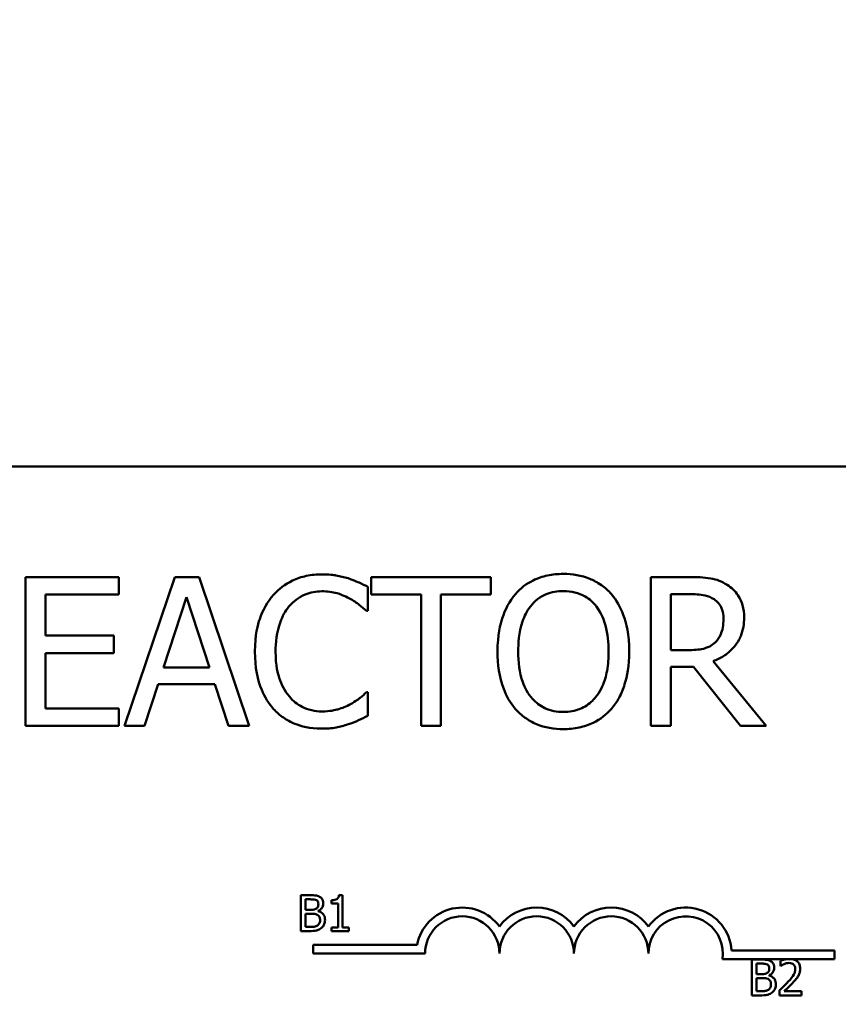
# Model space of a CAD drawing. Units: inches. Extents: x 0.05 to 2.15, y 0 to 1.68.
# Drawn here: x 0.37 to 0.44, y 1.41 to 1.49 of the extents above; entities that cross this region are included whole.
import ezdxf

# ---------------------------------------------------------------- set-up
doc = ezdxf.new("R2010")
doc.units = ezdxf.units.IN
doc.header["$LTSCALE"] = 0.1
doc.header["$MEASUREMENT"] = 0
doc.layers.add('Dimension (ANSI)', color=7, linetype='Continuous', lineweight=25)
doc.layers.add('Visible (ANSI)', color=7, linetype='Continuous', lineweight=50)
doc.styles.add('Note Text (ANSI)', font='tahoma.ttf')
doc.dimstyles.new('Default (ANSI)', dxfattribs={"dimscale": 0.1, "dimtxt": 0.1599999964237213, "dimasz": 0.0984251946210861, "dimexe": 0.125, "dimexo": 0.0625, "dimgap": 0.031496062992126, "dimtad": 0, "dimtih": 1, "dimtoh": 1, "dimdec": 1, "dimrnd": 1e-08, "dimzin": 0, "dimdsep": 46, "dimtxsty": 'Note Text (ANSI)', "dimcen": 0.09, "dimdle": 0.3937007874015748, "dimclrd": 256, "dimclre": 256, "dimclrt": 256, "dimadec": 0, "dimazin": 1, "dimtfac": 0.7500000596046448, "dimtofl": 0, "dimtmove": 0, "dimatfit": 3, "dimfxl": 1, "dimtolj": 1, "dimtzin": 4, "dimlwd": -1, "dimlwe": -1, "dimarcsym": 0})

# ---------------------------------------------------------------- blocks, each defined once
blk = doc.blocks.new('*D40')
at = {"layer": 'Defpoints', "color": 0, "transparency": 16777216}
for p in [(0.6725913761943824, 1.615566338176602), (0.1715913761543666, 1.492959584352954), (0.6725913761943824, 1.405459584318306)]:
    blk.add_point(p, dxfattribs=at)
at = {"layer": 'Dimension (ANSI)', "transparency": 16777216}
for p, q in [((0.1715913761543666, 1.499209584352954), (0.1715913761543666, 1.628066338176602)), ((0.6725913761943824, 1.411709584318306), (0.6725913761943824, 1.628066338176602)), ((0.1814338956164752, 1.615566338176602), (0.3947268612387922, 1.615566338176602)), ((0.6627488567322738, 1.615566338176602), (0.4494558911120677, 1.615566338176602))]:
    blk.add_line(p, q, dxfattribs=at)
for points in [[(0.1814338956164752, 1.617206758086953), (0.1814338956164752, 1.61392591826625), (0.1715913761543666, 1.615566338176602)], [(0.6627488567322738, 1.617206758086953), (0.6627488567322738, 1.61392591826625), (0.6725913761943824, 1.615566338176602)]]:
    blk.add_solid(points, dxfattribs=at)
at = {"layer": 'Dimension (ANSI)', "transparency": 16777216, "insert": (0.3978764675380048, 1.623894074672721), "char_height": 0.0159999996423721, "attachment_point": 1, "style": 'Note Text (ANSI)'}
blk.add_mtext('\\A1; \\fTahoma|b0|i0;10.5', dxfattribs=at)

msp = doc.modelspace()

# ---------------------------------------------------------------- linework, layer by layer
at = {"layer": 'Visible (ANSI)'}
for p, q in [((0.30837335549088, 1.455459584299395), (0.5493733554908801, 1.455459584299395)), ((0.3832414572742869, 1.446175309501465), (0.3754213601470004, 1.446175309501465)), ((0.3754213601470004, 1.446175309501465), (0.3754213601470004, 1.433675309689196)), ((0.3832414572742869, 1.444696379215735), (0.3832414572742869, 1.446175309501465)), ((0.3879314896187606, 1.446175309501465), (0.3837175512703781, 1.433675309689196)), ((0.3899776808360039, 1.446175309501465), (0.3879314896187606, 1.446175309501465)), ((0.3941916191843862, 1.433675309689196), (0.3899776808360039, 1.446175309501465)), ((0.4144711974859764, 1.446175309501465), (0.4044225752706031, 1.446175309501465)), ((0.4044225752706031, 1.446175309501465), (0.4044225752706031, 1.444696379215735)), ((0.4144711974859764, 1.444696379215735), (0.4144711974859764, 1.446175309501465)), ((0.4311243576896798, 1.446175309501465), (0.4279031259714453, 1.446175309501465)), ((0.4279031259714453, 1.446175309501465), (0.4279031259714453, 1.433675309689196)), ((0.404149074464338, 1.4433390048439), (0.404149074464338, 1.445344677423178)), ((0.4295643901280191, 1.4447368978537), (0.4312155246251016, 1.4447368978537)), ((0.4295643901280191, 1.440036735849735), (0.4295643901280191, 1.4447368978537)), ((0.3770826243035743, 1.441272554307674), (0.3770826243035743, 1.444696379215735)), ((0.3770826243035743, 1.444696379215735), (0.3832414572742869, 1.444696379215735)), ((0.3869894312860693, 1.438588194542479), (0.388914066589417, 1.444473526706926)), ((0.388914066589417, 1.444473526706926), (0.3908488315522561, 1.438588194542479)), ((0.4044225752706031, 1.444696379215735), (0.4086162543000029, 1.444696379215735)), ((0.4086162543000029, 1.444696379215735), (0.4086162543000029, 1.433675309689196)), ((0.4102775184565767, 1.433675309689196), (0.4102775184565767, 1.444696379215735)), ((0.4102775184565767, 1.444696379215735), (0.4144711974859764, 1.444696379215735)), ((0.404017388890951, 1.4433390048439), (0.404149074464338, 1.4433390048439)), ((0.3828261412351435, 1.441272554307674), (0.3770826243035743, 1.441272554307674)), ((0.3828261412351435, 1.439793624021944), (0.3828261412351435, 1.441272554307674)), ((0.3770826243035743, 1.435154239974927), (0.3770826243035743, 1.439793624021944)), ((0.3770826243035743, 1.439793624021944), (0.3828261412351435, 1.439793624021944)), ((0.4310230610947669, 1.440036735849735), (0.4295643901280191, 1.440036735849735)), ((0.4375769507856404, 1.433675309689196), (0.433130030268958, 1.439114936836026)), ((0.3908488315522561, 1.438588194542479), (0.3869894312860693, 1.438588194542479)), ((0.4295643901280191, 1.433675309689196), (0.4295643901280191, 1.438648972499426)), ((0.4295643901280191, 1.438648972499426), (0.4314687661123842, 1.438648972499426)), ((0.4314687661123842, 1.438648972499426), (0.4354193333139927, 1.433675309689196)), ((0.3853990747459346, 1.433675309689196), (0.3865335966089607, 1.437170042213696)), ((0.3865335966089607, 1.437170042213696), (0.3913046662293647, 1.437170042213696)), ((0.3913046662293647, 1.437170042213696), (0.3924391880923908, 1.433675309689196)), ((0.404149074464338, 1.436511614346761), (0.4040275185504422, 1.436511614346761)), ((0.404149074464338, 1.434526201086466), (0.404149074464338, 1.436511614346761)), ((0.3832414572742869, 1.435154239974927), (0.3770826243035743, 1.435154239974927)), ((0.3832414572742869, 1.433675309689196), (0.3832414572742869, 1.435154239974927)), ((0.3754213601470004, 1.433675309689196), (0.3832414572742869, 1.433675309689196)), ((0.3837175512703781, 1.433675309689196), (0.3853990747459346, 1.433675309689196)), ((0.3924391880923908, 1.433675309689196), (0.3941916191843862, 1.433675309689196)), ((0.4086162543000029, 1.433675309689196), (0.4102775184565767, 1.433675309689196)), ((0.4279031259714453, 1.433675309689196), (0.4295643901280191, 1.433675309689196)), ((0.4354193333139927, 1.433675309689196), (0.4375769507856404, 1.433675309689196)), ((0.3985138469152308, 1.419463024634656), (0.3985138469152308, 1.41646302459758)), ((0.3993088226138728, 1.419463024634656), (0.3985138469152308, 1.419463024634656)), ((0.3989125503237241, 1.418245034344076), (0.3989125503237241, 1.419122668066431)), ((0.3989125503237241, 1.419122668066431), (0.3992942359038059, 1.419122668066431)), ((0.4020268129229911, 1.419472749108034), (0.4017156297748988, 1.419472749108034)), ((0.4020268129229911, 1.416769345508983), (0.4020268129229911, 1.419472749108034)), ((0.4010956945970588, 1.419054596752785), (0.4010956945970588, 1.41877988037986)), ((0.4010956945970588, 1.41877988037986), (0.4016402651062202, 1.41877988037986)), ((0.4016402651062202, 1.41877988037986), (0.4016402651062202, 1.416769345508983)), ((0.3993647383357956, 1.418245034344076), (0.3989125503237241, 1.418245034344076)), ((0.3989125503237241, 1.416803381165805), (0.3989125503237241, 1.417911971130884)), ((0.3989125503237241, 1.417911971130884), (0.3993647383357956, 1.417911971130884)), ((0.3999871046319801, 1.418130771781886), (0.3999871046319801, 1.418145358491953)), ((0.3992358890635386, 1.416803381165805), (0.3989125503237241, 1.416803381165805)), ((0.4016402651062202, 1.416769345508983), (0.4010956945970588, 1.416769345508983)), ((0.4010956945970588, 1.416769345508983), (0.4010956945970588, 1.41646302459758)), ((0.4025592278404302, 1.416769345508983), (0.4020268129229911, 1.416769345508983)), ((0.4025592278404302, 1.41646302459758), (0.4025592278404302, 1.416769345508983)), ((0.3985138469152308, 1.41646302459758), (0.3993744628091735, 1.41646302459758)), ((0.4010956945970588, 1.41646302459758), (0.4025592278404302, 1.41646302459758)), ((0.3995658945610546, 1.414572392938691), (0.3995658945610546, 1.415307293653009)), ((0.3995658945610546, 1.415307293653009), (0.4082765998425356, 1.415307293653009)), ((0.4089408945610546, 1.414572392938691), (0.3995658945610546, 1.414572392938691)), ((0.4346668800471105, 1.414834584299396), (0.4433158945610547, 1.414834584299396)), ((0.4433158945610547, 1.414834584299396), (0.4433158945610547, 1.414099683585078)), ((0.439250152649989, 1.414099683585078), (0.4339049350054333, 1.414099683585078)), ((0.4363561643902604, 1.414064334480078), (0.4363561643902604, 1.411064334443001)), ((0.4371511400889023, 1.414064334480078), (0.4363561643902604, 1.414064334480078)), ((0.4367548677987536, 1.412846344189498), (0.4367548677987536, 1.413723977911852)), ((0.4367548677987536, 1.413723977911852), (0.4371365533788355, 1.413723977911852)), ((0.4387654026696309, 1.413947640799543), (0.4387654026696309, 1.413519763970916)), ((0.4387654026696309, 1.413519763970916), (0.4387872827347312, 1.413519763970916)), ((0.4398083341461491, 1.414099683585078), (0.439250152649989, 1.414099683585078)), ((0.4433158945610547, 1.414099683585078), (0.439808334146149, 1.414099683585078)), ((0.4372070558108251, 1.412846344189498), (0.4367548677987536, 1.412846344189498)), ((0.4367548677987536, 1.411404691011227), (0.4367548677987536, 1.412513280976305)), ((0.4367548677987536, 1.412513280976305), (0.4372070558108251, 1.412513280976305)), ((0.4378294221070097, 1.412732081627308), (0.4378294221070097, 1.412746668337375)), ((0.4363561643902604, 1.411064334443001), (0.437216780284203, 1.411064334443001)), ((0.4370782065385682, 1.411404691011227), (0.4367548677987536, 1.411404691011227)), ((0.4387021935926747, 1.411489780153283), (0.4387021935926747, 1.411064334443001)), ((0.4387021935926747, 1.411064334443001), (0.4405522746528169, 1.411064334443001)), ((0.4405522746528169, 1.41141198436626), (0.4390790169360676, 1.41141198436626)), ((0.4405522746528169, 1.411064334443001), (0.4405522746528169, 1.41141198436626))]:
    msp.add_line(p, q, dxfattribs=at)
for centre, radius, start, end in [((0.4120658945610546, 1.414572392938691), 0.0038599007143176, 35.94251469295031, 169.0242400062508), ((0.4183158945610546, 1.414572392938691), 0.0038599007143038, 35.94251469295033, 144.0574853070497), ((0.4245658945610547, 1.414572392938691), 0.0038599007143218, 35.94251469295011, 144.0574853070492), ((0.4308158945610546, 1.414572392938691), 0.0038599007144129, 3.894927878496123, 144.0574853070494), ((0.4120658945610546, 1.414572392938691), 0.003124999999983, 0, 180), ((0.4183158945610546, 1.414572392938691), 0.003125, 0, 180), ((0.4245658945610547, 1.414572392938691), 0.003125, 0, 180), ((0.4308158945610546, 1.414572392938691), 0.003125, 351.2996422013238, 180)]:
    msp.add_arc(centre, radius, start, end, dxfattribs=at)
for points, knots in [([(0.4002896741981512, 1.446398162010274), (0.3998491681452787, 1.446398162010274), (0.3994095767027474, 1.446358163906008), (0.3985740381510321, 1.446180685670001), (0.3981868972210121, 1.446051396712621), (0.3972040948264301, 1.445580818138823), (0.3966769775145282, 1.445180060871189), (0.3962276807421383, 1.444676119896752)], [-0.2333399592350466, -0.2333399592350466, -0.2333399592350466, -0.2333399592350466, -0.1660631015724561, -0.1660631015724561, -0.1028924732033407, -0.1028924732033407, 0, 0, 0, 0]), ([(0.4024878103077641, 1.446074012906552), (0.4021560321316777, 1.446174988873187), (0.4018118678450949, 1.446250503426304), (0.4012951177451847, 1.446335838305188), (0.4008892879424002, 1.446398162010274), (0.4002896741981512, 1.446398162010274)], [-0.2703579995885948, -0.2703579995885948, -0.2703579995885948, -0.2703579995885948, -0.0913811346235546, -0.0913811346235546, 0, 0, 0, 0]), ([(0.4205489931807587, 1.446438680648239), (0.4201002423942204, 1.446438680648239), (0.4196524480899998, 1.446397468768683), (0.4188012377776087, 1.446214186855484), (0.4184058554713079, 1.446080257113751), (0.417451498512759, 1.445614401607416), (0.4169517179215618, 1.445230143677438), (0.4165275183627112, 1.444747027513191)], [-0.2297756663955949, -0.2297756663955949, -0.2297756663955949, -0.2297756663955949, -0.161846954870214, -0.161846954870214, -0.097981051555008, -0.097981051555008, 0, 0, 0, 0]), ([(0.4245805976582976, 1.444747027513191), (0.4243358591181211, 1.445023232437105), (0.4240628998837645, 1.445267945495664), (0.4233902207081981, 1.445743707885929), (0.423032534331972, 1.445917074831451), (0.4220677295728674, 1.446318600082832), (0.4213139683892282, 1.446438680648239), (0.4205489931807587, 1.446438680648239)], [-0.1938256649250934, -0.1938256649250934, -0.1938256649250934, -0.1938256649250934, -0.1592283778506054, -0.1592283778506054, -0.1165822217707407, -0.1165822217707407, 0, 0, 0, 0]), ([(0.4041490744643379, 1.445344677423178), (0.403875496991722, 1.445491475091411), (0.403596951694026, 1.445628516065158), (0.4031684176397726, 1.445819549318259), (0.4028666559761666, 1.445950888064321), (0.4024878103077641, 1.446074012906552)], [-0.1794686630460254, -0.1794686630460254, -0.1794686630460254, -0.1794686630460254, -0.0607087398473381, -0.0607087398473381, 0, 0, 0, 0]), ([(0.4343050707699493, 1.44551688163453), (0.4340915836937566, 1.445654827129916), (0.4338668344878931, 1.445772334854906), (0.4334011358755556, 1.445954861417251), (0.4331652615760209, 1.446019752301842), (0.4323293984129494, 1.446154191831567), (0.4317249524439399, 1.446175309501465), (0.4311243576896798, 1.446175309501465)], [-0.1677597780295484, -0.1677597780295484, -0.1677597780295484, -0.1677597780295484, -0.129022708973428, -0.129022708973428, -0.0915306405492382, -0.0915306405492382, 0, 0, 0, 0]), ([(0.3975141474975339, 1.443693542926095), (0.397703227428483, 1.443914730769847), (0.397913725138987, 1.444113883269988), (0.3983775514911569, 1.4444554616892), (0.3986245559706756, 1.444594562512259), (0.3993311127163429, 1.444890016328351), (0.3997964218656785, 1.444980009681491), (0.4002795445386599, 1.444980009681491)], [-0.1607012014141635, -0.1607012014141635, -0.1607012014141635, -0.1607012014141635, -0.1167143270556264, -0.1167143270556264, -0.0736278953623606, -0.0736278953623606, 0, 0, 0, 0]), ([(0.4002795445386599, 1.444980009681491), (0.4007114216911158, 1.444980009681491), (0.4011567278216194, 1.444936054930263), (0.4017714481061084, 1.444753300251091), (0.4021632358507711, 1.444629155295826), (0.4026093662216598, 1.444382359771504)], [-0.2383759059720605, -0.2383759059720605, -0.2383759059720605, -0.2383759059720605, -0.077700141054586, -0.077700141054586, 0, 0, 0, 0]), ([(0.4165275183627112, 1.444747027513191), (0.4160211457152938, 1.444140806738114), (0.4156632935296972, 1.443441532610262), (0.4152672619079797, 1.442227721406036), (0.4150283287579981, 1.441344391605884), (0.4150283287579981, 1.439925309595331)], [-0.5669913934971327, -0.5669913934971327, -0.5669913934971327, -0.5669913934971327, -0.2162680984083481, -0.2162680984083481, 0, 0, 0, 0]), ([(0.4177835961396328, 1.443703672585587), (0.4179618042604307, 1.443934294859561), (0.4181635252702015, 1.444144985997647), (0.4186530203295661, 1.444530348619552), (0.4188975819832905, 1.444655829893205), (0.4195595886452161, 1.444928025087038), (0.4200598055750137, 1.445000269000474), (0.42055912284025, 1.445000269000474)], [-0.1379880132998431, -0.1379880132998431, -0.1379880132998431, -0.1379880132998431, -0.1090307216780961, -0.1090307216780961, -0.0760959512220144, -0.0760959512220144, 0, 0, 0, 0]), ([(0.42055912284025, 1.445000269000474), (0.4208848782857049, 1.445000269000474), (0.4212092049583969, 1.44496627495422), (0.4218212261598442, 1.444814503713202), (0.4221065234833608, 1.444703118458208), (0.4227464307422058, 1.444334611835149), (0.423061369064965, 1.444047379774369), (0.423324519881376, 1.443703672585587)], [-0.1623055993407155, -0.1623055993407155, -0.1623055993407155, -0.1623055993407155, -0.1125338548168302, -0.1125338548168302, -0.0659705404690317, -0.0659705404690317, 0, 0, 0, 0]), ([(0.4260797872630106, 1.439925309595331), (0.4260797872630106, 1.441339626154438), (0.4258362847015285, 1.442316163636327), (0.425340786510044, 1.443641330088841), (0.4250183064412744, 1.444234282938847), (0.4245805976582976, 1.444747027513191)], [-0.2156543019842401, -0.2156543019842401, -0.2156543019842401, -0.2156543019842401, -0.1027424668175202, -0.1027424668175202, 0, 0, 0, 0]), ([(0.4312155246251016, 1.4447368978537), (0.4314952867581846, 1.4447368978537), (0.4320119955877951, 1.444725015981472), (0.4327132479772668, 1.444563926473588), (0.4329697959840352, 1.444463345404532), (0.4332009378853971, 1.444311452155065)], [-0.1096682322672266, -0.1096682322672266, -0.1096682322672266, -0.1096682322672266, -0.0421512442160299, -0.0421512442160299, 0, 0, 0, 0]), ([(0.4357232230987317, 1.442781873571878), (0.4357232230987317, 1.443131333128091), (0.4356871861461834, 1.443485908704438), (0.4355261031484181, 1.444062585113382), (0.435416726231173, 1.444339711709631), (0.4349650890934577, 1.444998048324231), (0.4346624330938578, 1.445285970594466), (0.4343050707699493, 1.44551688163453)], [-0.2014196562178551, -0.2014196562178551, -0.2014196562178551, -0.2014196562178551, -0.1216699249590893, -0.1216699249590893, -0.0648421685226672, -0.0648421685226672, 0, 0, 0, 0]), ([(0.3962276807421383, 1.444676119896752), (0.3957035979695802, 1.444082159421186), (0.395325146303166, 1.443399322957224), (0.3949121027615722, 1.442196791127267), (0.3946677131804776, 1.441332118032242), (0.3946677131804776, 1.439915179935839)], [-0.5727352400733735, -0.5727352400733735, -0.5727352400733735, -0.5727352400733735, -0.2159413658918252, -0.2159413658918252, 0, 0, 0, 0]), ([(0.4026093662216598, 1.444382359771504), (0.4028995868508766, 1.444222442281936), (0.4031940295057293, 1.444036133108419), (0.4036423712068264, 1.443666910531045), (0.4038331125457335, 1.443506528794098), (0.404017388890951, 1.4433390048439)], [-0.0885148321630005, -0.0885148321630005, -0.0885148321630005, -0.0885148321630005, -0.0379540398214359, -0.0379540398214359, 0, 0, 0, 0]), ([(0.4332009378853971, 1.444311452155065), (0.4333415345604484, 1.444216549399406), (0.4334679618165412, 1.444104980900655), (0.4337004112113, 1.443822867044019), (0.4337763402203578, 1.44367506621649), (0.4339450936987442, 1.443266084481285), (0.4339910513257188, 1.442958835345931), (0.4339910513257188, 1.442650187998491)], [-0.0850331538469161, -0.0850331538469161, -0.0850331538469161, -0.0850331538469161, -0.06740103297738, -0.06740103297738, -0.0470378557497994, -0.0470378557497994, 0, 0, 0, 0]), ([(0.3963998849534905, 1.439915179935839), (0.3963998849534905, 1.440659706502633), (0.3964838557094017, 1.441544338964227), (0.3969710404431538, 1.442873242305479), (0.3972008581599798, 1.443313980844059), (0.3975141474975339, 1.443693542926095)], [-0.2157824535434398, -0.2157824535434398, -0.2157824535434398, -0.2157824535434398, -0.0750045828860413, -0.0750045828860413, 0, 0, 0, 0]), ([(0.4167605005310111, 1.439925309595331), (0.4167605005310111, 1.440578352332487), (0.4168173767472472, 1.441522377286799), (0.4172777967389394, 1.442888990130431), (0.4174894437048414, 1.443325476597998), (0.4177835961396328, 1.443703672585587)], [-0.2198636208872998, -0.2198636208872998, -0.2198636208872998, -0.2198636208872998, -0.073018187875771, -0.073018187875771, 0, 0, 0, 0]), ([(0.423324519881376, 1.443703672585587), (0.4237663884661836, 1.443132925663544), (0.4239769490185093, 1.442482938678011), (0.4242769911844596, 1.441412976991886), (0.4243476154899976, 1.440657258525889), (0.4243476154899976, 1.439925309595331)], [-0.1691983516915855, -0.1691983516915855, -0.1691983516915855, -0.1691983516915855, -0.1115490170170672, -0.1115490170170672, 0, 0, 0, 0]), ([(0.433130030268958, 1.439114936836026), (0.4334383019556506, 1.439229885600556), (0.4337342133459996, 1.43937346118122), (0.4342744448892641, 1.439720262932894), (0.4345153593138449, 1.439916880366589), (0.4351575618048779, 1.440588584986187), (0.4353545589818718, 1.44100926881256), (0.4356436755239851, 1.441720294901319), (0.4357232230987317, 1.44224916524362), (0.4357232230987317, 1.442781873571878)], [-0.1541802801794626, -0.1541802801794626, -0.1541802801794626, -0.1541802801794626, -0.1350938808863236, -0.1350938808863236, -0.1169396808030318, -0.1169396808030318, -0.0811847492265345, -0.0811847492265345, 0, 0, 0, 0]), ([(0.4339910513257188, 1.442650187998491), (0.4339910513257188, 1.442415645068851), (0.4339741469132445, 1.442178128123665), (0.433889900768121, 1.441715118831738), (0.4338283662106075, 1.441520554362637), (0.4336419047407274, 1.441099910073319), (0.4334846201037023, 1.440876420947199), (0.4332819751613276, 1.440685034057178)], [-0.0976001405071869, -0.0976001405071869, -0.0976001405071869, -0.0976001405071869, -0.070122139334884, -0.070122139334884, -0.0424794092233517, -0.0424794092233517, 0, 0, 0, 0]), ([(0.4332819751613276, 1.440685034057178), (0.4331513796579167, 1.440554438553768), (0.4330051607074753, 1.440444749321923), (0.4326088818025091, 1.440231049179454), (0.43240031735679, 1.440182322229855), (0.4318951665046919, 1.44007056319178), (0.4314523049346851, 1.440036735849735), (0.4310230610947669, 1.440036735849735)], [-0.0880864520073799, -0.0880864520073799, -0.0880864520073799, -0.0880864520073799, -0.0787870061911356, -0.0787870061911356, -0.0654167612035541, -0.0654167612035541, 0, 0, 0, 0]), ([(0.3946677131804776, 1.439915179935839), (0.3946677131804776, 1.438569953411249), (0.3948901643095246, 1.437534874057619), (0.3954795570787167, 1.436106061550098), (0.3958052300794865, 1.435561116420296), (0.3962378104016296, 1.435093462017979)], [-0.235580421387406, -0.235580421387406, -0.235580421387406, -0.235580421387406, -0.0970856631538322, -0.0970856631538322, 0, 0, 0, 0]), ([(0.3975546661354992, 1.436136816945583), (0.397169047068896, 1.436595194326639), (0.3968981962049833, 1.437133779425965), (0.3966003395127393, 1.438027349502697), (0.3963998849534905, 1.438718355339224), (0.3963998849534905, 1.439915179935839)], [-0.500717622039279, -0.500717622039279, -0.500717622039279, -0.500717622039279, -0.1823960685240904, -0.1823960685240904, 0, 0, 0, 0]), ([(0.4150283287579981, 1.439925309595331), (0.4150283287579981, 1.438859385937969), (0.415166690187273, 1.437786266561236), (0.415773775022071, 1.436178427230886), (0.4160896845621278, 1.435607689499913), (0.4165173887032199, 1.435113721336961)], [-0.2619602995715855, -0.2619602995715855, -0.2619602995715855, -0.2619602995715855, -0.0995786052939657, -0.0995786052939657, 0, 0, 0, 0]), ([(0.42055912284025, 1.434850350190187), (0.42028435148848, 1.434850350190187), (0.4200102685300501, 1.434875010970067), (0.4194882234784031, 1.434983803696026), (0.4192437624169311, 1.435063464887781), (0.4186090125041689, 1.435361214756567), (0.4182633113121276, 1.435626054040124), (0.4175655956406494, 1.436394776904003), (0.4173124472312716, 1.436883525938905), (0.4168543132163364, 1.438164870185492), (0.4167605005310111, 1.439068856145267), (0.4167605005310111, 1.439925309595331)], [-0.3323175091414352, -0.3323175091414352, -0.3323175091414352, -0.3323175091414352, -0.2970307405559884, -0.2970307405559884, -0.2638386809923998, -0.2638386809923998, -0.2069973532963166, -0.2069973532963166, -0.1305235057897265, -0.1305235057897265, 0, 0, 0, 0]), ([(0.4243476154899976, 1.439925309595331), (0.4243476154899976, 1.439388476367963), (0.424310938077549, 1.438840416259618), (0.4241349281185947, 1.437860297012662), (0.4240094722739553, 1.437412413015107), (0.4235509316329093, 1.436393216669027), (0.4232314433265663, 1.436026292860851), (0.4226969570248427, 1.435501855083094), (0.4223543433500147, 1.435270809709257), (0.4215181184145242, 1.434926747561284), (0.4210427461825573, 1.434850350190187), (0.42055912284025, 1.434850350190187)], [-0.2634426783987504, -0.2634426783987504, -0.2634426783987504, -0.2634426783987504, -0.2226489589256015, -0.2226489589256015, -0.1878041533086097, -0.1878041533086097, -0.1377838662501471, -0.1377838662501471, -0.0737041973676205, -0.0737041973676205, 0, 0, 0, 0]), ([(0.4245805976582976, 1.435113721336961), (0.4248307308476134, 1.435398595247015), (0.4250435639258784, 1.435710889649008), (0.425418331439296, 1.436404209548831), (0.4255727752169686, 1.436784756366527), (0.4258967789033712, 1.437820715521735), (0.4260797872630106, 1.438715465582711), (0.4260797872630106, 1.439925309595331)], [-0.3991837947429867, -0.3991837947429867, -0.3991837947429867, -0.3991837947429867, -0.2958610228399536, -0.2958610228399536, -0.1843802275233292, -0.1843802275233292, 0, 0, 0, 0]), ([(0.4040275185504422, 1.436511614346761), (0.4038713799951016, 1.436355475791421), (0.4036659419606642, 1.436182850738666), (0.4034004493042061, 1.435968871582715), (0.4031469349556474, 1.435766699096294), (0.4027005331570815, 1.435508778057122)], [-0.2189741949536669, -0.2189741949536669, -0.2189741949536669, -0.2189741949536669, -0.0785707106149066, -0.0785707106149066, 0, 0, 0, 0]), ([(0.4002795445386599, 1.434890868828153), (0.3999924731466935, 1.434890868828153), (0.3997086601657189, 1.434921958685929), (0.3991021978427325, 1.435064315297776), (0.3988335896806914, 1.435175694524992), (0.3982153797567795, 1.435489419270468), (0.3978584364002493, 1.435780471058088), (0.3975546661354992, 1.436136816945583)], [-0.1349581205920105, -0.1349581205920105, -0.1349581205920105, -0.1349581205920105, -0.1056508208885489, -0.1056508208885489, -0.071361414366008, -0.071361414366008, 0, 0, 0, 0]), ([(0.3962378104016296, 1.435093462017979), (0.3964842157031744, 1.434823748106828), (0.3967566800045803, 1.434583468515046), (0.3973568332324413, 1.434167977818835), (0.3976769111966403, 1.43399783651837), (0.398538898190119, 1.433653890969248), (0.3992719692256577, 1.433452457180388), (0.4002592852196773, 1.433452457180388)], [-0.3453930945563242, -0.3453930945563242, -0.3453930945563242, -0.3453930945563242, -0.2478358375706546, -0.2478358375706546, -0.1504669574885727, -0.1504669574885727, 0, 0, 0, 0]), ([(0.4027005331570815, 1.435508778057122), (0.4023584360792524, 1.435319532865132), (0.4019870175601177, 1.435176731240674), (0.4014232928454186, 1.435013670372786), (0.4009708707445037, 1.434890868828153), (0.4002795445386599, 1.434890868828153)], [-0.3154135325785841, -0.3154135325785841, -0.3154135325785841, -0.3154135325785841, -0.1053581137706002, -0.1053581137706002, 0, 0, 0, 0]), ([(0.4165173887032199, 1.435113721336961), (0.4167632201911283, 1.434834214302764), (0.4170360160066639, 1.434583830772568), (0.4176271318068203, 1.434158007925115), (0.4179450202547041, 1.433977862966731), (0.4190129530195676, 1.433532249246977), (0.4197760733061919, 1.433411938542422), (0.4205489931807587, 1.433411938542422)], [-0.2374481388471066, -0.2374481388471066, -0.2374481388471066, -0.2374481388471066, -0.1763109401763512, -0.1763109401763512, -0.1177929888839852, -0.1177929888839852, 0, 0, 0, 0]), ([(0.4205489931807587, 1.433411938542422), (0.4209949732898386, 1.433411938542422), (0.4214392436782701, 1.433453177768982), (0.4222831711464904, 1.433633065254535), (0.4226896724267523, 1.433766418109937), (0.4236501992424734, 1.434232749901869), (0.4241512446920354, 1.434627874559349), (0.4245805976582976, 1.435113721336961)], [-0.2310922883059959, -0.2310922883059959, -0.2310922883059959, -0.2310922883059959, -0.1627208217187889, -0.1627208217187889, -0.098812458161309, -0.098812458161309, 0, 0, 0, 0]), ([(0.4024878103077641, 1.433817124922074), (0.4027807585324074, 1.433909030247453), (0.4030923677702459, 1.434021950432198), (0.4036278623051666, 1.434282260275562), (0.4038880175053629, 1.434405223471331), (0.4041490744643379, 1.434526201086466)], [-0.0907408094990404, -0.0907408094990404, -0.0907408094990404, -0.0907408094990404, -0.0438494604397708, -0.0438494604397708, 0, 0, 0, 0]), ([(0.4002592852196773, 1.433452457180388), (0.4006800013454041, 1.433452457180388), (0.4011179320663973, 1.433473793449937), (0.401818082876463, 1.433610779477993), (0.4021560117687189, 1.433706525409059), (0.4024878103077641, 1.433817124922074)], [-0.1087260872858634, -0.1087260872858634, -0.1087260872858634, -0.1087260872858634, -0.0533013466711171, -0.0533013466711171, 0, 0, 0, 0]), ([(0.3992942359038059, 1.419122668066431), (0.3994091339686329, 1.419122668066431), (0.3995246670775136, 1.419123256890317), (0.3997093066771282, 1.419099819824068), (0.3997763985532212, 1.419079196602268), (0.3998388064129674, 1.419044872279407)], [-0.0283653478735768, -0.0283653478735768, -0.0283653478735768, -0.0283653478735768, -0.0108545824506724, -0.0108545824506724, 0, 0, 0, 0]), ([(0.4000965049574813, 1.419341468717433), (0.3999586452586858, 1.41941729155177), (0.3998431595925699, 1.419435537520468), (0.3996597030172093, 1.419459164503658), (0.3994712573107969, 1.419463024634656), (0.3993088226138728, 1.419463024634656)], [-0.0348056444198384, -0.0348056444198384, -0.0348056444198384, -0.0348056444198384, -0.0247550478112343, -0.0247550478112343, 0, 0, 0, 0]), ([(0.4004076881055736, 1.418787173734894), (0.4004076881055736, 1.418871380654504), (0.4003967217743703, 1.418955619387936), (0.4003390559277894, 1.419120987908042), (0.4002990055013746, 1.41917440795559), (0.4002263155355268, 1.419260450563551), (0.4001644986280409, 1.419305949635797), (0.4000965049574813, 1.419341468717433)], [-0.0222312037054625, -0.0222312037054625, -0.0222312037054625, -0.0222312037054625, -0.0171616827036704, -0.0171616827036704, -0.0116909221626213, -0.0116909221626213, 0, 0, 0, 0]), ([(0.4017156297748988, 1.419472749108034), (0.4017123862628608, 1.419432205207558), (0.4017062061926983, 1.419391162321559), (0.4016865543065843, 1.419317946495475), (0.4016740408001585, 1.419284742948737), (0.4016383902256865, 1.419220813593904), (0.4016149369394396, 1.419191396726579), (0.4015687299293928, 1.419153103515158), (0.4015314885854916, 1.419125553448547), (0.4013550673095524, 1.419065815076772), (0.4012238684585672, 1.419054596752785), (0.4010956945970589, 1.419054596752785)], [-0.1005438135456329, -0.1005438135456329, -0.1005438135456329, -0.1005438135456329, -0.0762723394811749, -0.0762723394811749, -0.0553229370281992, -0.0553229370281992, -0.0326179861171775, -0.0326179861171775, -0.019533696493881, -0.019533696493881, 0, 0, 0, 0]), ([(0.3998242197029005, 1.4183447101962), (0.3997679752640218, 1.418308656068713), (0.3997059865674354, 1.418278799192102), (0.3995735021155025, 1.418249761504007), (0.3994733342462881, 1.418245034344076), (0.3993647383357956, 1.418245034344076)], [-0.0326437429312688, -0.0326437429312688, -0.0326437429312688, -0.0326437429312688, -0.0165500167590546, -0.0165500167590546, 0, 0, 0, 0]), ([(0.3999919668686691, 1.418731258012971), (0.3999919668686691, 1.418669169388713), (0.3999864871918168, 1.418603726985172), (0.3999556513670859, 1.418491227496746), (0.3999369666719812, 1.418457777545925), (0.3998947428630433, 1.418397959368941), (0.3998618987899112, 1.418368507514312), (0.3998242197029005, 1.4183447101962)], [-0.0161427114788373, -0.0161427114788373, -0.0161427114788373, -0.0161427114788373, -0.0111577059755287, -0.0111577059755287, -0.0067916832968825, -0.0067916832968825, 0, 0, 0, 0]), ([(0.3998388064129674, 1.419044872279407), (0.399866382392845, 1.419028995200084), (0.3998911875099034, 1.419009465013181), (0.399936837332608, 1.418957660554846), (0.3999511331303661, 1.418929646111986), (0.3999833867479344, 1.418851370764814), (0.3999919668686691, 1.418791171716349), (0.3999919668686691, 1.418731258012971)], [-0.0161124095375611, -0.0161124095375611, -0.0161124095375611, -0.0161124095375611, -0.0128948990641986, -0.0128948990641986, -0.0091308483948797, -0.0091308483948797, 0, 0, 0, 0]), ([(0.3999871046319801, 1.418145358491953), (0.4000729478898662, 1.418186690430935), (0.4001506713650369, 1.418240346797352), (0.4002627224339196, 1.418357198184617), (0.4003174915866956, 1.418427335867222), (0.4003917941055101, 1.418605767409569), (0.4004076881055736, 1.4186951013568), (0.4004076881055736, 1.418787173734894)], [-0.0515169685048804, -0.0515169685048804, -0.0515169685048804, -0.0515169685048804, -0.0294555135810952, -0.0294555135810952, -0.0140318304215189, -0.0140318304215189, 0, 0, 0, 0]), ([(0.3993647383357956, 1.417911971130884), (0.399473335183199, 1.417911971130884), (0.3995940902837647, 1.417909009362794), (0.3997220998110348, 1.417892312467933), (0.399801427603303, 1.417879525238681), (0.3998898598982013, 1.417834175343861)], [-0.0498603634415793, -0.0498603634415793, -0.0498603634415793, -0.0498603634415793, -0.015145894866914, -0.015145894866914, 0, 0, 0, 0]), ([(0.3998898598982013, 1.417834175343861), (0.3999354976515072, 1.417809835208764), (0.3999798671734673, 1.417780043486458), (0.4000598443909512, 1.417700254820585), (0.4000787512121917, 1.417661182230728), (0.4001216465272666, 1.417556241967091), (0.4001329717326484, 1.41746244889964), (0.4001329717326484, 1.417367400621722)], [-0.0232922202951217, -0.0232922202951217, -0.0232922202951217, -0.0232922202951217, -0.0192566967093377, -0.0192566967093377, -0.0144853575546036, -0.0144853575546036, 0, 0, 0, 0]), ([(0.4005486929695528, 1.417384418450134), (0.4005486929695528, 1.417457991919906), (0.4005414371078024, 1.417531620511566), (0.4005082439073895, 1.417669002855635), (0.400484140819094, 1.417731807596268), (0.4004102754819374, 1.417861164505966), (0.4003528587017316, 1.417932281727812), (0.4001884600302691, 1.418058625562236), (0.4000906788037887, 1.418102524280484), (0.3999871046319801, 1.418130771781886)], [-0.0581001843148424, -0.0581001843148424, -0.0581001843148424, -0.0581001843148424, -0.044299210221378, -0.044299210221378, -0.0315919484232215, -0.0315919484232215, -0.01636121031506, -0.01636121031506, 0, 0, 0, 0]), ([(0.3999166021999904, 1.416929799319718), (0.3998773102214334, 1.416903604667347), (0.3998355162415619, 1.416882219217454), (0.3997454016843434, 1.416847811841061), (0.3996977865790656, 1.416835532251987), (0.3995986111215824, 1.416819536210457), (0.3994856445222003, 1.416803381165805), (0.3992358890635386, 1.416803381165805)], [-0.1097402194820666, -0.1097402194820666, -0.1097402194820666, -0.1097402194820666, -0.0746496664238405, -0.0746496664238405, -0.0380627319000225, -0.0380627319000225, 0, 0, 0, 0]), ([(0.3993744628091735, 1.41646302459758), (0.3996422908254849, 1.41646302459758), (0.3997915066498837, 1.41649505764631), (0.4000071233077902, 1.416557437308346), (0.4001278330083581, 1.416621528604776), (0.4002375098214606, 1.416706136432027)], [-0.0342066293030336, -0.0342066293030336, -0.0342066293030336, -0.0342066293030336, -0.0211102815191572, -0.0211102815191572, 0, 0, 0, 0]), ([(0.4001329717326484, 1.417367400621722), (0.4001329717326484, 1.41731338095756), (0.4001283906231827, 1.417257602571522), (0.400103200094798, 1.417153199279512), (0.4000851665925197, 1.417114228938942), (0.4000259643196461, 1.417020562246937), (0.399974053255057, 1.416971014207048), (0.3999166021999904, 1.416929799319718)], [-0.0230633705545257, -0.0230633705545257, -0.0230633705545257, -0.0230633705545257, -0.0168777739820375, -0.0168777739820375, -0.0107755429179566, -0.0107755429179566, 0, 0, 0, 0]), ([(0.4002375098214606, 1.416706136432027), (0.400291438248782, 1.416748907253695), (0.4003389167354311, 1.416797962039715), (0.4004171443600098, 1.416902490815903), (0.4004563195699397, 1.416966407863477), (0.4005307594964942, 1.417148373294371), (0.4005486929695528, 1.417265852925859), (0.4005486929695528, 1.417384418450134)], [-0.0432054649360448, -0.0432054649360448, -0.0432054649360448, -0.0432054649360448, -0.0299538600573677, -0.0299538600573677, -0.0180693858995456, -0.0180693858995456, 0, 0, 0, 0]), ([(0.4371365533788354, 1.413723977911852), (0.4372514514436624, 1.413723977911852), (0.4373669845525431, 1.413724566735739), (0.4375516241521577, 1.41370112966949), (0.4376187160282507, 1.413680506447689), (0.437681123887997, 1.413646182124829)], [-0.0283653478735759, -0.0283653478735759, -0.0283653478735759, -0.0283653478735759, -0.0108545824506716, -0.0108545824506716, 0, 0, 0, 0]), ([(0.4379388224325109, 1.413942778562854), (0.4378009627337154, 1.414018601397192), (0.4376854770675995, 1.414036847365889), (0.4375020204922388, 1.41406047434908), (0.4373135747858264, 1.414064334480078), (0.4371511400889023, 1.414064334480078)], [-0.0348056444198505, -0.0348056444198505, -0.0348056444198505, -0.0348056444198505, -0.0247550478112342, -0.0247550478112342, 0, 0, 0, 0]), ([(0.4378342843436986, 1.413332567858392), (0.4378342843436986, 1.413270479234134), (0.4378288046668464, 1.413205036830593), (0.4377979688421154, 1.413092537342167), (0.4377792841470107, 1.413059087391347), (0.437737060338073, 1.412999269214363), (0.4377042162649407, 1.412969817359733), (0.43766653717793, 1.412946020041621)], [-0.0161427114787707, -0.0161427114787707, -0.0161427114787707, -0.0161427114787707, -0.0111577059755011, -0.0111577059755011, -0.0067916832968791, -0.0067916832968791, 0, 0, 0, 0]), ([(0.437681123887997, 1.413646182124829), (0.4377086998678746, 1.413630305045505), (0.4377335049849329, 1.413610774858603), (0.4377791548076376, 1.413558970400267), (0.4377934506053957, 1.413530955957407), (0.4378257042229639, 1.413452680610236), (0.4378342843436986, 1.413392481561771), (0.4378342843436986, 1.413332567858392)], [-0.0161124095375259, -0.0161124095375259, -0.0161124095375259, -0.0161124095375259, -0.0128948990641795, -0.0128948990641795, -0.0091308483948747, -0.0091308483948747, 0, 0, 0, 0]), ([(0.4378294221070097, 1.412746668337375), (0.4379152653648958, 1.412788000276357), (0.4379929888400664, 1.412841656642774), (0.4381050399089475, 1.412958508030036), (0.4381598090617244, 1.413028645712642), (0.4382341115805397, 1.41320707725499), (0.4382500055806031, 1.413296411202221), (0.4382500055806031, 1.413388483580315)], [-0.0515169685063658, -0.0515169685063658, -0.0515169685063658, -0.0515169685063658, -0.029455513581376, -0.029455513581376, -0.0140318304215188, -0.0140318304215188, 0, 0, 0, 0]), ([(0.4382500055806031, 1.413388483580315), (0.4382500055806031, 1.413472690499925), (0.4382390392493998, 1.413556929233357), (0.4381813734028189, 1.413722297753464), (0.4381413229764039, 1.413775717801011), (0.4380686330105563, 1.413861760408972), (0.4380068161030705, 1.413907259481219), (0.4379388224325109, 1.413942778562854)], [-0.0222312037053549, -0.0222312037053549, -0.0222312037053549, -0.0222312037053549, -0.0171616827036244, -0.0171616827036244, -0.0116909221626239, -0.0116909221626239, 0, 0, 0, 0]), ([(0.439250152649989, 1.414099683585078), (0.4391893589205932, 1.414088172945199), (0.4391413830599852, 1.414075892388671), (0.4389898953186392, 1.414035330097273), (0.4388617970831494, 1.413994892963033), (0.4387654026696309, 1.413947640799543)], [-0.0203246946290609, -0.0203246946290609, -0.0203246946290609, -0.0203246946290609, -0.0163605853483402, -0.0163605853483402, 0, 0, 0, 0]), ([(0.4387872827347312, 1.413519763970916), (0.4388288072920322, 1.413548831161027), (0.4388717482878759, 1.413575856973127), (0.4389672675059188, 1.413634638030384), (0.4390219438768737, 1.413662250794663), (0.4390790169360676, 1.41368508001834)], [-0.017092689684436, -0.017092689684436, -0.017092689684436, -0.017092689684436, -0.0093679618524936, -0.0093679618524936, 0, 0, 0, 0]), ([(0.4390790169360676, 1.41368508001834), (0.439176241255877, 1.413725392541188), (0.4392557563650731, 1.413745246793434), (0.4393591369938171, 1.413770517613794), (0.4394313261002212, 1.413779893633775), (0.43950446264635, 1.413779893633775)], [-0.0162192926612776, -0.0162192926612776, -0.0162192926612776, -0.0162192926612776, -0.0111460096300314, -0.0111460096300314, 0, 0, 0, 0]), ([(0.43950446264635, 1.413779893633775), (0.4396006849186593, 1.413779893633775), (0.4396683757035219, 1.413763258553799), (0.439772117517869, 1.413727931396972), (0.439824967144568, 1.413698505278445), (0.439871561516365, 1.413658337716551)], [-0.0167018995279284, -0.0167018995279284, -0.0167018995279284, -0.0167018995279284, -0.0093753483871181, -0.0093753483871181, 0, 0, 0, 0]), ([(0.4404282876172488, 1.413303394438258), (0.4404282876172488, 1.413367573391877), (0.4404231967022476, 1.413431884586309), (0.4404004262511728, 1.413553100545135), (0.4403838463922084, 1.413609762061706), (0.4403226232061569, 1.413752468719759), (0.440268965283599, 1.413829963250345), (0.4401450736963958, 1.413949952974374), (0.4400647169932871, 1.414011723221811), (0.4399019608604811, 1.414075476802278), (0.4398555632128771, 1.414089228684306), (0.439808334146149, 1.414099683585078)], [-0.0959953968718325, -0.0959953968718325, -0.0959953968718325, -0.0959953968718325, -0.0798006493859054, -0.0798006493859054, -0.0648758660382108, -0.0648758660382108, -0.0406209224373912, -0.0406209224373912, -0.021359694750023, -0.021359694750023, -0.0140031873334735, -0.0140031873334735, -0.0140031873334735, -0.0140031873334735]), ([(0.439871561516365, 1.413658337716551), (0.4398953136497387, 1.413637861739505), (0.4399161254718531, 1.413614703952188), (0.4399570081569645, 1.413556559688919), (0.4399718693764951, 1.413524909026847), (0.4400095330072871, 1.413433103926792), (0.4400198597353778, 1.413356728105759), (0.4400198597353778, 1.413281514373158)], [-0.0179905335812289, -0.0179905335812289, -0.0179905335812289, -0.0179905335812289, -0.0151104130800906, -0.0151104130800906, -0.0114625728484074, -0.0114625728484074, 0, 0, 0, 0]), ([(0.4402726960432027, 1.412702908207174), (0.4403402573865144, 1.412820014535581), (0.4403718426403607, 1.412923384940866), (0.4404164317155419, 1.413083381034163), (0.4404282876172488, 1.413193635950947), (0.4404282876172488, 1.413303394438258)], [-0.0253061208425401, -0.0253061208425401, -0.0253061208425401, -0.0253061208425401, -0.016727193466219, -0.016727193466219, 0, 0, 0, 0]), ([(0.43766653717793, 1.412946020041621), (0.4376102927390514, 1.412909965914135), (0.437548304042465, 1.412880109037523), (0.4374158195905321, 1.412851071349428), (0.4373156517213176, 1.412846344189498), (0.4372070558108251, 1.412846344189498)], [-0.0326437429312875, -0.0326437429312875, -0.0326437429312875, -0.0326437429312875, -0.0165500167590627, -0.0165500167590627, 0, 0, 0, 0]), ([(0.4372070558108251, 1.412513280976305), (0.4373156526582286, 1.412513280976305), (0.4374364077587942, 1.412510319208216), (0.4375644172860644, 1.412493622313354), (0.4376437450783325, 1.412480835084102), (0.4377321773732308, 1.412435485189282)], [-0.0498603634415153, -0.0498603634415153, -0.0498603634415153, -0.0498603634415153, -0.0151458948669091, -0.0151458948669091, 0, 0, 0, 0]), ([(0.4383910104445824, 1.411985728295555), (0.4383910104445824, 1.412059301765327), (0.4383837545828319, 1.412132930356988), (0.438350561382419, 1.412270312701056), (0.4383264582941235, 1.41233311744169), (0.4382525929569668, 1.412462474351388), (0.438195176176761, 1.412533591573234), (0.4380307775052987, 1.412659935407657), (0.4379329962788182, 1.412703834125906), (0.4378294221070097, 1.412732081627308)], [-0.0581001843147172, -0.0581001843147172, -0.0581001843147172, -0.0581001843147172, -0.0442992102213076, -0.0442992102213076, -0.0315919484231995, -0.0315919484231995, -0.01636121031506, -0.01636121031506, 0, 0, 0, 0]), ([(0.4400198597353778, 1.413281514373158), (0.4400198597353778, 1.413201128432925), (0.4400093847796061, 1.413122121752813), (0.4399669841527184, 1.41296404562927), (0.4399348249513586, 1.412887275697564), (0.4398036306383241, 1.412650361695386), (0.4396338729685621, 1.412439602067062), (0.4394266668593269, 1.412211822301591)], [-0.0876249157197923, -0.0876249157197923, -0.0876249157197923, -0.0876249157197923, -0.0676359354990347, -0.0676359354990347, -0.0469278164332965, -0.0469278164332965, 0, 0, 0, 0]), ([(0.439871561516365, 1.412189942236491), (0.4399484965700681, 1.41227168573105), (0.4400227916090222, 1.412356008119013), (0.4401607872554757, 1.412524140745726), (0.44022157321576, 1.412610887117777), (0.4402726960432027, 1.412702908207174)], [-0.0331521781713631, -0.0331521781713631, -0.0331521781713631, -0.0331521781713631, -0.0160428957204719, -0.0160428957204719, 0, 0, 0, 0]), ([(0.4377321773732308, 1.412435485189282), (0.4377778151265368, 1.412411145054186), (0.4378221846484969, 1.412381353331879), (0.4379021618659807, 1.412301564666006), (0.4379210686872212, 1.412262492076149), (0.437963964002296, 1.412157551812512), (0.4379752892076779, 1.412063758745062), (0.4379752892076779, 1.411968710467144)], [-0.0232922202952077, -0.0232922202952077, -0.0232922202952077, -0.0232922202952077, -0.0192566967093982, -0.0192566967093982, -0.014485357554636, -0.014485357554636, 0, 0, 0, 0]), ([(0.4379752892076779, 1.411968710467144), (0.4379752892076779, 1.411914690802981), (0.4379707080982122, 1.411858912416944), (0.4379455175698276, 1.411754509124934), (0.4379274840675491, 1.411715538784364), (0.4378682817946756, 1.411621872092359), (0.4378163707300865, 1.411572324052469), (0.43775891967502, 1.411531109165139)], [-0.023063370554487, -0.023063370554487, -0.023063370554487, -0.023063370554487, -0.0168777739820259, -0.0168777739820259, -0.0107755429179607, -0.0107755429179607, 0, 0, 0, 0]), ([(0.4380798272964901, 1.411307446277448), (0.4381337557238114, 1.411350217099117), (0.4381812342104605, 1.411399271885136), (0.4382594618350399, 1.411503800661325), (0.4382986370449694, 1.411567717708899), (0.4383730769715237, 1.411749683139792), (0.4383910104445824, 1.41186716277128), (0.4383910104445824, 1.411985728295555)], [-0.0432054649354982, -0.0432054649354982, -0.0432054649354982, -0.0432054649354982, -0.0299538600572241, -0.0299538600572241, -0.0180693858995475, -0.0180693858995475, 0, 0, 0, 0]), ([(0.4394266668593269, 1.412211822301591), (0.4392624787254918, 1.412031215354373), (0.4391506199143203, 1.411920932911616), (0.4389550924354825, 1.4117294231207), (0.4388286360637947, 1.411608512717628), (0.4387021935926747, 1.411489780153283)], [-0.041707241483857, -0.041707241483857, -0.041707241483857, -0.041707241483857, -0.026433875700696, -0.026433875700696, 0, 0, 0, 0]), ([(0.4390790169360676, 1.41141198436626), (0.4392171215119755, 1.411540397392982), (0.4393905424315597, 1.411705635829481), (0.4395940008797563, 1.41189950723038), (0.4397368257467036, 1.412043114795193), (0.439871561516365, 1.412189942236491)], [-0.0428391482626464, -0.0428391482626464, -0.0428391482626464, -0.0428391482626464, -0.0303700833900013, -0.0303700833900013, 0, 0, 0, 0]), ([(0.43775891967502, 1.411531109165139), (0.4377196276964629, 1.411504914512768), (0.4376778337165915, 1.411483529062875), (0.4375877191593729, 1.411449121686483), (0.4375401040540952, 1.411436842097408), (0.4374409285966119, 1.411420846055879), (0.4373279619972298, 1.411404691011227), (0.4370782065385682, 1.411404691011227)], [-0.1097402194822288, -0.1097402194822288, -0.1097402194822288, -0.1097402194822288, -0.074649666423899, -0.074649666423899, -0.0380627319000217, -0.0380627319000217, 0, 0, 0, 0]), ([(0.437216780284203, 1.411064334443001), (0.4374846083005144, 1.411064334443001), (0.4376338241249133, 1.411096367491731), (0.4378494407828198, 1.411158747153767), (0.4379701504833876, 1.411222838450198), (0.4380798272964901, 1.411307446277448)], [-0.0342066293030357, -0.0342066293030357, -0.0342066293030357, -0.0342066293030357, -0.0211102815191572, -0.0211102815191572, 0, 0, 0, 0])]:
    msp.add_open_spline(points, degree=3, knots=knots, dxfattribs=at)

# ---------------------------------------------------------------- dimensions: what is measured, and where the dimension line sits
at = {"layer": 'Dimension (ANSI)'}
dim = msp.add_linear_dim(base=(0.6725913761943824, 1.615566338176602), p1=(0.1715913761543666, 1.492959584352954), p2=(0.6725913761943824, 1.405459584318306), angle=180, text=' \\fTahoma|b0|i0;10.5', dimstyle='Default (ANSI)', override={"dimgap": 0.031496062992126, "dimtih": 0, "dimtoh": 0, "dimdec": 1, "dimlfac": 20, "dimtol": 0, "dimlim": 0, "dimtp": 0, "dimtm": 0, "dimtdec": 2, "dimatfit": 1}, dxfattribs=at)
dim.commit()
dim.dimension.update_dxf_attribs({"geometry": '*D40', "text_midpoint": (0.4220913761754299, 1.615566338176602), "dimtype": 160})

doc.saveas('drawing.dxf')
